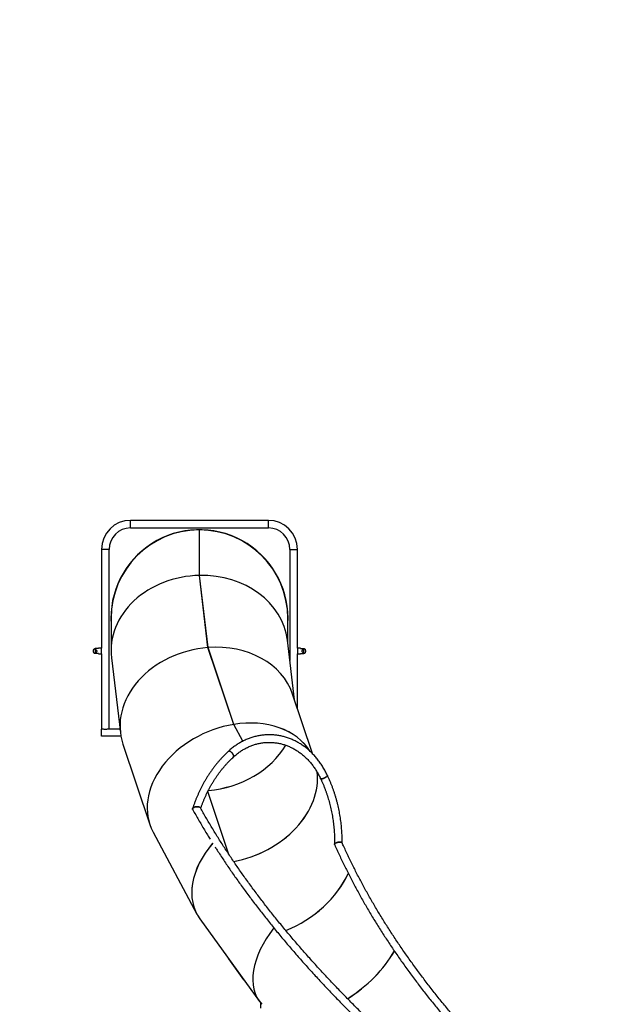
# Model space of a CAD drawing. Units: millimetres. Extents: x 0 to 2100, y 0 to 1488.
# Drawn here: x 884 to 1146, y 392 to 829 of the extents above; entities that cross this region are included whole.
import ezdxf

# ---------------------------------------------------------------- set-up
doc = ezdxf.new("R2010")
doc.units = ezdxf.units.MM
doc.header["$LTSCALE"] = 50
doc.layers.add('LE_NORM', color=179, linetype='Continuous', lineweight=50)
doc.styles.add('SLDTEXTSTYLE0', font='TXT', dxfattribs={"width": 0.605})
doc.dimstyles.new('SLDDIMSTYLE0', dxfattribs={"dimtxt": 17.5, "dimasz": 15, "dimexe": 0, "dimexo": 0.0625, "dimgap": 4.375, "dimtad": 1, "dimdec": 0, "dimrnd": 1e-09, "dimzin": 12, "dimdsep": 46, "dimtxsty": 'SLDTEXTSTYLE0', "dimsah": 1, "dimcen": 0.09, "dimadec": 0, "dimazin": 3, "dimtfac": 1, "dimtofl": 0, "dimtmove": 0, "dimatfit": 3, "dimfxl": 0, "dimfrac": 2, "dimtolj": 1, "dimtzin": 12, "dimarcsym": 0})

# ---------------------------------------------------------------- blocks, each defined once
blk = doc.blocks.new('_D_2')
at = {"layer": 'LE_NORM', "color": 7}
for p, q in [((782.7, 1361.26), (950.45, 1300.2)), ((945.79, 1301.89), (676.99, 563.37)), ((441.84, 648.96), (681.65, 561.68))]:
    blk.add_line(p, q, dxfattribs=at)
for points in [[(945.79, 1301.89), (935.96, 1289.51), (945.36, 1286.09)], [(676.99, 563.37), (686.82, 575.76), (677.43, 579.18)]]:
    blk.add_solid(points, dxfattribs=at)
at = {"layer": 'LE_NORM', "color": 7, "insert": (784.57, 924.9), "char_height": 17.5, "attachment_point": 1, "rotation": 70, "style": 'SLDTEXTSTYLE0'}
blk.add_mtext('786', dxfattribs=at)

msp = doc.modelspace()

# ---------------------------------------------------------------- linework, layer by layer
for p, q in [((994.2548495, 606.5463896), (933.0248516, 606.5463896)), ((933.0248516, 603.1763907), (933.0248516, 606.5463896)), ((994.2548495, 603.1763907), (994.2548495, 606.5463896)), ((933.0248516, 603.1763907), (994.2548495, 603.1763907)), ((963.4298598, 602.2958632), (963.6298571, 602.2969122)), ((963.4298603, 602.2957678), (963.4298598, 602.2958632)), ((963.6298607, 602.2962208), (963.6298571, 602.2969122)), ((963.6348506, 582.0749875), (963.6348506, 602.2964116)), ((963.6398186, 602.0964022), (963.6398441, 602.2964116)), ((963.6398506, 602.2964116), (963.6448506, 602.2964116)), ((963.6398506, 582.0750828), (963.6398506, 602.2964116)), ((963.6448506, 582.0751782), (963.6448506, 602.2964116)), ((920.1398503, 593.6613913), (920.1398503, 549.7363921)), ((923.5098493, 593.6613913), (920.1398503, 593.6613913)), ((923.5098493, 513.7863989), (923.5098493, 593.6613913)), ((1003.7698519, 593.6613913), (1003.7698519, 544.3666096)), ((1003.7698519, 593.6613913), (1007.1398508, 593.6613913)), ((1007.1398508, 549.7363921), (1007.1398508, 593.6613913)), ((967.4317986, 550.0418778), (963.6348506, 582.0749875)), ((963.6398071, 582.0331688), (963.6398506, 582.0750828)), ((963.6398506, 582.0750828), (963.6448506, 582.0751782)), ((967.4367648, 550.0422593), (963.6398506, 582.0750828)), ((963.6398506, 582.0328112), (963.6398506, 582.0750828)), ((967.441731, 550.0426407), (963.6448506, 582.0751782)), ((924.3848514, 563.0463954), (924.3848514, 548.7140532)), ((924.3848514, 563.0463954), (924.3848633, 563.0463954)), ((1002.8948497, 551.7485972), (1002.8948497, 563.0463954)), ((1005.842958, 526.876771), (1002.7063083, 553.3392544)), ((917.2898512, 549.6088858), (917.2898512, 548.4864111)), ((918.7898498, 549.6088858), (917.2898512, 549.6088858)), ((917.2898512, 548.4864111), (917.2898512, 547.3639126)), ((918.7898498, 547.3639126), (917.2898512, 547.3639126)), ((920.1398503, 549.7363921), (918.7898498, 549.7363921)), ((918.7898498, 549.6088858), (918.7898498, 549.7363921)), ((918.7898498, 547.2364064), (918.7898498, 547.3639126)), ((918.7898498, 547.2364064), (920.1398503, 547.2364064)), ((920.1398503, 548.4864111), (920.1398503, 549.7363921)), ((920.1398503, 547.2364064), (920.1398503, 548.4864111)), ((920.1398503, 547.2364064), (920.1398503, 513.7863989)), ((978.8450223, 515.9376736), (967.4317986, 550.0418778)), ((967.4366221, 550.0274773), (967.4367648, 550.0422593)), ((967.4367491, 550.0270958), (967.4367648, 550.0422593)), ((967.4367648, 550.0422593), (967.441731, 550.0426407)), ((978.8498547, 515.9384604), (967.4367648, 550.0422593)), ((978.8546872, 515.9392233), (967.441731, 550.0426407)), ((1008.4898513, 549.7363921), (1007.1398508, 549.7363921)), ((1007.1398508, 549.7363921), (1007.1398508, 547.2364064)), ((1007.1398508, 547.2364064), (1008.4898513, 547.2364064)), ((1007.1398508, 523.0014916), (1007.1398508, 547.2364064)), ((1008.4898513, 549.7363921), (1008.4898513, 549.6088858)), ((1008.4898513, 549.6088858), (1009.9898499, 549.6088858)), ((1008.4898513, 547.3639126), (1009.9898499, 547.3639126)), ((1008.4898513, 547.3639126), (1008.4898513, 547.2364064)), ((1009.9898499, 548.4864111), (1009.9898499, 549.6088858)), ((1009.9898499, 547.3639126), (1009.9898499, 548.4864111)), ((924.5733928, 545.5216046), (928.5227072, 512.2030612)), ((1013.8448607, 502.966034), (1005.0171744, 529.344308)), ((982.8438144, 508.4370966), (978.8450223, 515.9376736)), ((978.8495954, 515.9291144), (978.8498547, 515.9384604)), ((978.8497608, 515.9288045), (978.8498547, 515.9384604)), ((978.8498547, 515.9384604), (978.8546872, 515.9392233)), ((982.8479599, 508.4391709), (978.8498547, 515.9384604)), ((982.8521054, 508.4412213), (978.8546872, 515.9392233)), ((921.0572403, 513.7863989), (920.1398503, 513.7863989)), ((920.1398503, 510.7714053), (920.1398503, 513.7863989)), ((921.2260198, 513.7854691), (922.4236828, 513.7854691)), ((928.0476671, 513.7863989), (922.5924593, 513.7863989)), ((920.4898518, 510.7714053), (920.1398503, 510.7714053)), ((920.4898518, 510.871398), (928.7165146, 510.871398)), ((920.4898518, 510.7714053), (920.4898518, 510.871398)), ((929.6547752, 507.1515437), (941.5778708, 471.5237732)), ((976.7414551, 458.1959363), (967.3672494, 486.207306)), ((976.7620992, 458.1647034), (967.3734069, 486.2193223)), ((960.5755052, 478.2883044), (960.6204372, 478.1533833)), ((943.0335697, 468.1409712), (962.4863211, 431.653225)), ((1023.6696851, 462.5954266), (1023.7032186, 462.5429507)), ((963.8060766, 429.5390959), (990.3097313, 392.9065342)), ((976.5431535, 411.93428), (976.4905345, 411.885285)), ((976.4905345, 411.885285), (983.2325336, 402.5666948)), ((983.2851511, 402.6156898), (983.2325336, 402.5666948)), ((983.2325336, 402.5666948), (983.4258299, 402.4212475)), ((990.9069877, 389.9713989), (990.9069877, 392.1381589))]:
    msp.add_line(p, q)
at = {"flags": 128}
msp.add_lwpolyline([(1026.9963574, 463.3941289), (1026.9269835, 463.485014), (1026.8007826, 463.5681983), (1026.6204845, 463.6360999), (1026.4216434, 463.6783238), (1026.1835646, 463.7020941), (1025.9460163, 463.7052651), (1025.6865751, 463.6901494), (1025.4326295, 463.6590119), (1025.172187, 463.6112805), (1024.9168467, 463.5487433), (1024.6687424, 463.4718056), (1024.4295906, 463.3798237), (1024.2114198, 463.2761832), (1024.0150821, 463.1593342), (1023.8543939, 463.0348321), (1023.7356555, 462.9048224), (1023.6670386, 462.77312), (1023.6696851, 462.5954266), (1023.6696851, 462.5954266)], dxfattribs=at)
for centre, radius, start, end in [((933.0248506, 593.6614005), 12.885, 90, 180), ((994.2548506, 593.6614005), 12.885, 0, 90), ((933.0248506, 593.6614005), 9.515, 90, 180), ((963.6398506, 563.0464005), 39.35, 0, 183.982121228), ((963.6348506, 563.0464005), 39.25, 90.299239739, 180), ((963.6348506, 563.0464005), 39.25, 90, 90.299239739), ((963.6348506, 563.0464005), 39.25, 0, 89.992710656), ((963.6448506, 563.0464005), 39.25, 0, 90), ((994.2548506, 593.6614005), 9.515, 0, 90), ((963.6398506, 563.0464005), 39.35, 356.017878772, 0)]:
    msp.add_arc(centre, radius, start, end)
for centre, major_axis, ratio, start_param, end_param in [((963.6348506, 549.4303334), (39.2028359, 2.3152911), 0.8308155151, 1.5217682859, 3.1906206945), ((963.6348506, 549.4303334), (39.2028359, 2.3152911), 0.8308155151, 1.5217682859, 3.1906206945), ((963.6448506, 549.4305159), (39.2028359, 2.3152911), 0.8308155151, 0.0490280409, 1.5217682859), ((963.6448506, 549.4305159), (39.2028359, 2.3152911), 0.8308155151, 0.0490280409, 1.5217682859), ((967.3409403, 518.2483033), (38.3719223, 8.5993084), 0.8013874222, 0.082229161, 1.390511084), ((967.3409403, 518.2483033), (38.3719223, 8.5993084), 0.8013874222, 0.082229161, 1.390511084), ((967.3310076, 518.2475527), (38.3719223, 8.5993084), 0.8013874222, 1.390511084, 3.2238218146), ((967.3310076, 518.2475527), (38.3719223, 8.5993084), 0.8013874222, 1.390511084, 3.2238218146), ((978.3436536, 485.3403305), (36.1085842, 15.5383631), 0.7491695044, 1.2457157529, 3.2041588236), ((978.3436536, 485.3403305), (36.1085842, 15.5383631), 0.7491695044, 1.2457157529, 3.2041588236), ((978.3533187, 485.3418807), (36.1085842, 15.5383631), 0.7491695044, 0.1167462672, 1.2457157529), ((978.3533187, 485.3418807), (36.1085842, 15.5383631), 0.7491695044, 0.1177049679, 1.2457157529), ((967.3409403, 518.2483033), (38.1820931, 8.5336633), 0.8014900339, 4.5415754896, 5.6391698119), ((967.3409403, 518.2483033), (38.1730583, 8.5736416), 0.8012651434, 4.5409159547, 5.637912402), ((978.3533187, 485.3418807), (35.9191968, 15.4731868), 0.7490120704, 4.4130283095, 6.0707424045), ((978.3533187, 485.3418807), (35.9324752, 15.442488), 0.749319304, 4.4138804367, 6.0721227338), ((996.4467577, 451.3841378), (33.3366743, 20.810523), 0.6813935056, 2.0069588533, 3.1881447637), ((996.4467577, 451.3841378), (33.3366743, 20.810523), 0.6813935056, 2.0072484697, 3.1881447637), ((996.4559828, 451.3865132), (33.1606548, 20.7152332), 0.6812022426, 4.464746883, 5.4887854789), ((996.4559828, 451.3865132), (33.1751944, 20.6920317), 0.6815856181, 4.4653283318, 5.4890272135), ((1021.268778, 417.0758798), (30.4680208, 24.8088228), 0.5994621872, 1.9267827186, 3.1758158999), ((1021.268778, 417.0758798), (30.4680208, 24.8088228), 0.5994621872, 1.9269227828, 3.1758158999), ((1021.2773999, 417.0790889), (30.3064578, 24.6907936), 0.5992393545, 4.5017212965, 5.2900455128), ((1021.2773999, 417.0790889), (30.3209273, 24.6730779), 0.5996908356, 4.5020863898, 5.2901336528)]:
    msp.add_ellipse(centre, major_axis=major_axis, ratio=ratio, start_param=start_param, end_param=end_param)
for points, knots in [([(916.5898513, 548.4864111), (916.5890761, 548.5787137), (916.5875301, 548.7627705), (916.6148645, 549.0325669), (916.7106455, 549.2826498), (916.8777626, 549.476707), (917.084308, 549.5906846), (917.2270742, 549.6033268), (917.2898512, 549.6088858)], [0, 0, 0, 0, 0.1854002747, 0.3696995549, 0.5414552179, 0.7142386704, 0.874345159, 1, 1, 1, 1]), ([(917.2898512, 547.3639126), (917.2180963, 547.3710923), (917.0746403, 547.3854464), (916.8829358, 547.4968816), (916.7310082, 547.6634244), (916.6388392, 547.8653516), (916.5987101, 548.0756229), (916.5891179, 548.2798812), (916.5896044, 548.4168695), (916.5898513, 548.4864111)], [0, 0, 0, 0, 0.1433396645, 0.2865716985, 0.4328357685, 0.5901663314, 0.7250215762, 0.8604082167, 1, 1, 1, 1]), ([(917.2898512, 548.4864111), (917.2942838, 548.5327239), (917.3031437, 548.6252936), (917.3719165, 548.7493823), (917.4750604, 548.8472067), (917.6079999, 548.9062828), (917.7516566, 548.9175094), (917.8872379, 548.8827798), (918.0046233, 548.8076862), (918.0940754, 548.6959498), (918.1419992, 548.5583985), (918.1414861, 548.4151029), (918.0963089, 548.2829028), (918.0114224, 548.1711424), (917.8918594, 548.0908894), (917.7509688, 548.0548649), (917.6095024, 548.067066), (917.4817746, 548.1221449), (917.3772903, 548.2159513), (917.3040685, 548.3421084), (917.2945393, 548.4388285), (917.2898512, 548.4864111)], [0, 0, 0, 0, 0.0516418236, 0.1032213928, 0.1564806589, 0.2113125885, 0.264213011, 0.3146058155, 0.3658555377, 0.4198901355, 0.4744745808, 0.5265941976, 0.5771574794, 0.6291025778, 0.6834898406, 0.7377776091, 0.7891662416, 0.8395264531, 0.8921672091, 0.9469504308, 1, 1, 1, 1]), ([(1009.9898499, 548.4864111), (1009.9854184, 548.4400901), (1009.9765615, 548.3475118), (1009.9077846, 548.2234161), (1009.8046407, 548.1255918), (1009.6717012, 548.0665157), (1009.5280445, 548.055289), (1009.3924633, 548.0900186), (1009.2750778, 548.1651122), (1009.1856257, 548.2768487), (1009.1377019, 548.4144), (1009.138215, 548.5576956), (1009.1833922, 548.6898956), (1009.2682788, 548.801656), (1009.3878417, 548.8819091), (1009.5287323, 548.9179336), (1009.6701987, 548.9057324), (1009.7979265, 548.8506535), (1009.9024108, 548.7568472), (1009.9756284, 548.630697), (1009.9851607, 548.5339855), (1009.9898499, 548.4864111)], [0, 0, 0, 0, 0.05165059536, 0.10323016422, 0.15648942999, 0.21132135911, 0.26422178123, 0.31461458544, 0.36586430723, 0.41989890465, 0.47448334952, 0.52660296599, 0.57716624742, 0.62911134545, 0.6834986078, 0.73778637598, 0.7891750081, 0.8395352192, 0.89217597481, 0.94695919612, 1, 1, 1, 1]), ([(1009.9898499, 549.6088858), (1010.0616055, 549.6017062), (1010.2050629, 549.5873525), (1010.3967568, 549.4759153), (1010.5487267, 549.3093803), (1010.6404514, 549.1080424), (1010.6813404, 548.8979178), (1010.6904822, 548.6935953), (1010.690062, 548.5559407), (1010.6898498, 548.4864111)], [0, 0, 0, 0, 0.1433383645, 0.2865690993, 0.4328318427, 0.5901609787, 0.7236706116, 0.8604254338, 1, 1, 1, 1]), ([(1010.6898498, 548.4864111), (1010.6904308, 548.3947604), (1010.6915974, 548.2107294), (1010.6652035, 547.940821), (1010.5690201, 547.6901523), (1010.4019474, 547.4960905), (1010.1953915, 547.382114), (1010.0526264, 547.3694717), (1009.9898499, 547.3639126)], [0, 0, 0, 0, 0.1841121573, 0.3696901242, 0.541448357, 0.7142343947, 0.8743432789, 1, 1, 1, 1]), ([(928.0476671, 513.7848492), (928.0470979, 513.7849422), (928.0456276, 513.7851825), (928.1190655, 513.7714699), (928.2216834, 513.7536569), (928.3106803, 513.7453035), (928.3402305, 513.7425299)], [0, 0, 0, 0, 0.2007095307, 0.5184632719, 0.8401119958, 1, 1, 1, 1]), ([(1020.5009114, 493.2741995), (1020.4768439, 493.3267945), (1020.3119826, 493.6870673), (1019.9900368, 494.3446917), (1019.525768, 495.2398617), (1019.0375538, 496.1174447), (1018.5271866, 496.9774455), (1017.9947738, 497.8188444), (1017.4409163, 498.6409331), (1016.866057, 499.4429049), (1016.2707688, 500.2240246), (1015.6555821, 500.98358), (1015.0210501, 501.7208256), (1014.3678055, 502.4351425), (1013.6963908, 503.1257936), (1013.0075099, 503.7922098), (1012.3017271, 504.433692), (1011.5797617, 505.0497234), (1010.8422532, 505.6396776), (1010.0899155, 506.20306), (1009.323431, 506.7392903), (1008.5435393, 507.2479474), (1007.7509658, 507.7285351), (1006.9464365, 508.1805966), (1006.1307297, 508.6037637), (1005.3045836, 508.9976555), (1004.4687845, 509.3618947), (1003.6240894, 509.6961948), (1002.7713073, 510.0002521), (1001.911197, 510.273817), (1001.0445697, 510.5166458), (1000.1722087, 510.7285098), (999.2949101, 510.9092929), (998.4134884, 511.0588178), (997.5287122, 511.1769093), (996.64141, 511.2635919), (995.7523616, 511.3186488), (994.86238, 511.342211), (993.9722585, 511.3341096), (993.082798, 511.2944626), (992.1948059, 511.2232537), (991.3090733, 511.1205712), (990.4264027, 510.9865074), (989.5475749, 510.8211778), (988.6733802, 510.6247427), (987.8046139, 510.3973076), (986.9420421, 510.1391545), (986.0864574, 509.850474), (985.238614, 509.5315107), (984.3993223, 509.182522), (983.5693002, 508.8038424), (982.7493236, 508.3958309), (981.9401753, 507.9587425), (981.1425337, 507.4930981), (980.357207, 506.9991926), (979.5848527, 506.4775661), (978.8262839, 505.9285513), (978.08194, 505.3530471), (977.3534047, 504.7502173), (976.8248331, 504.2885179), (976.5411084, 504.02539), (976.4904734, 503.9784308)], [0, 0, 0, 0, 0.0029972561, 0.02053104805, 0.03806474719, 0.0555962702, 0.07312530582, 0.09065173855, 0.10817550205, 0.12569552248, 0.1432119327, 0.16072400415, 0.17823146956, 0.1957343223, 0.21323154191, 0.23072319913, 0.24820840257, 0.26568721503, 0.28315903922, 0.30062366838, 0.31808051993, 0.33552956462, 0.35297062832, 0.37040338321, 0.38782784004, 0.40524386026, 0.42265171815, 0.44005131679, 0.4574431477, 0.47482726781, 0.49220428132, 0.50957453788, 0.52693875366, 0.54429754542, 0.5616514862, 0.57900150878, 0.59634832622, 0.61369303183, 0.63103637473, 0.64837925902, 0.66572236278, 0.68306657949, 0.70041281417, 0.71776194176, 0.73511487287, 0.75247243165, 0.76983518292, 0.78720375496, 0.80457870713, 0.82196078848, 0.83934998614, 0.85674680179, 0.87415171103, 0.89156432222, 0.90898522804, 0.92641400876, 0.9438508113, 0.9612952472, 0.9787473628, 0.99620713844, 1, 1, 1, 1]), ([(978.773227, 501.4996167), (978.8137472, 501.5372111), (979.0720014, 501.7768179), (979.5585436, 502.2015807), (980.2388489, 502.7625689), (980.9341931, 503.2964591), (981.6431724, 503.8039991), (982.3652705, 504.2843811), (983.0997487, 504.7371958), (983.8459145, 505.1619256), (984.6030112, 505.5581989), (985.3703288, 505.9255518), (986.1470952, 506.263664), (986.9325615, 506.5721255), (987.7259473, 506.8506078), (988.5264681, 507.0988396), (989.3333314, 507.3165171), (990.1457155, 507.503415), (990.9628285, 507.6593043), (991.783803, 507.7840494), (992.6078469, 507.8774169), (993.4340752, 507.9393404), (994.2616599, 507.969742), (995.0897309, 507.9685763), (995.9174376, 507.9358177), (996.7438894, 507.8714735), (997.5682331, 507.7756813), (998.3896163, 507.6484549), (999.2071708, 507.4900227), (1000.0200626, 507.300467), (1000.8274545, 507.080081), (1001.6285085, 506.8290363), (1002.4224192, 506.5476399), (1003.208385, 506.2362056), (1003.9855777, 505.8950185), (1004.7532721, 505.5245161), (1005.5106525, 505.1250388), (1006.2569835, 504.696973), (1006.9915326, 504.240866), (1007.7135576, 503.7571067), (1008.4223479, 503.2462061), (1009.1172281, 502.7087261), (1009.7974826, 502.1451533), (1010.4624532, 501.5560601), (1011.1114845, 500.9420761), (1011.7439573, 500.3038136), (1012.3592141, 499.6418723), (1012.9566472, 498.9569203), (1013.5357053, 498.2496696), (1014.0957505, 497.520789), (1014.6362934, 496.7710464), (1015.1567177, 496.00113), (1015.6565928, 495.2118509), (1016.1352586, 494.4039207), (1016.5926191, 493.5783768), (1017.0269454, 492.735241), (1017.3090977, 492.1532869), (1017.4462099, 491.8527021), (1017.4511265, 491.8419238)], [0, 0, 0, 0, 0.0034178325, 0.0217834289, 0.0401544918, 0.0585349718, 0.0769252121, 0.0953261068, 0.113737858, 0.1321607575, 0.1505953748, 0.169041741, 0.1875000189, 0.2059701754, 0.2244519527, 0.2429450173, 0.2614488388, 0.2799628275, 0.298486007, 0.317017456, 0.3355558639, 0.3541001963, 0.3726488953, 0.3912004618, 0.4097533053, 0.4283055653, 0.4468555901, 0.4654017298, 0.4839428253, 0.502477464, 0.5210044393, 0.5395227269, 0.5580314409, 0.5765298086, 0.5950175736, 0.6134938766, 0.6319588342, 0.6504123706, 0.6688542534, 0.687284885, 0.7057044567, 0.7241131066, 0.7425117407, 0.7609006788, 0.7792802676, 0.7976509082, 0.8160137289, 0.8343691847, 0.8527173437, 0.8710593669, 0.8893952981, 0.9077263737, 0.9260523345, 0.9443745556, 0.9626925214, 0.981007314, 0.9993189602, 1, 1, 1, 1]), ([(976.4901932, 503.97855), (976.3716262, 503.8691163), (975.9496904, 503.4796824), (975.2366942, 502.7920254), (974.3578433, 501.9070749), (973.4970666, 500.997655), (972.6543132, 500.0650371), (971.8301569, 499.1095024), (971.0250522, 498.1315911), (970.2394182, 497.1318686), (969.4736515, 496.1108583), (968.7282441, 495.069103), (968.0035302, 494.007191), (967.2999111, 492.9256872), (966.6178092, 491.8251796), (965.957557, 490.7062571), (965.3195086, 489.5695361), (964.7040259, 488.4156349), (964.1114423, 487.2451641), (963.5420423, 486.0587763), (962.9961864, 484.8570931), (962.4740996, 483.6407953), (961.976188, 482.4104923), (961.5023188, 481.1670118), (961.054201, 479.9103952), (960.7553304, 479.0249051), (960.6072029, 478.5579892), (960.5940843, 478.5166379)], [0, 0, 0, 0, 0.0166191585, 0.0591413954, 0.1016682115, 0.1442022059, 0.1867427263, 0.2292891738, 0.2718423021, 0.3144009477, 0.356964237, 0.3995336883, 0.442107182, 0.4846844213, 0.5272666197, 0.5698524643, 0.6124412916, 0.6550336617, 0.6976292801, 0.7402269571, 0.7828278103, 0.8254305092, 0.8680351963, 0.9106415138, 0.9532495868, 0.9958596594, 1, 1, 1, 1]), ([(978.5373967, 502.7405854), (978.4769856, 502.8276994), (978.3561636, 503.0019273), (978.1377466, 503.2531821), (977.9023416, 503.4846934), (977.6558835, 503.687593), (977.4086252, 503.854097), (977.1699531, 503.9776732), (976.9487491, 504.0540111), (976.7548259, 504.0786959), (976.5961704, 504.0570146), (976.5251864, 504.0026566), (976.4915895, 503.9769288)], [0, 0, 0, 0, 0.1010265231, 0.2020526937, 0.3030742786, 0.404100906, 0.5051253715, 0.6061491248, 0.7071734118, 0.808195812, 0.9092186316, 1, 1, 1, 1]), ([(978.7722673, 501.5007372), (978.7731475, 501.5012822), (978.8091763, 501.5235912), (978.8501162, 501.5999932), (978.8900219, 501.7302712), (978.8903837, 501.8920694), (978.8558409, 502.0783732), (978.7867344, 502.2819936), (978.6841422, 502.5004433), (978.5526838, 502.7237021), (978.3937718, 502.9494525), (978.2147461, 503.1672479), (978.0174468, 503.3748349), (977.8110271, 503.562609), (977.5975839, 503.7286195), (977.3870465, 503.8652108), (977.1815184, 503.9709644), (976.9906578, 504.0408698), (976.8159422, 504.0747095), (976.6673007, 504.0689941), (976.5569151, 504.0363812), (976.5110965, 503.9917421), (976.4937382, 503.9748307)], [0, 0, 0, 0, 0.0013636169, 0.0558182598, 0.1087363776, 0.1631913188, 0.2161105448, 0.2705629072, 0.3234848809, 0.3779374422, 0.4308565983, 0.4853109729, 0.5382303999, 0.5926848288, 0.6456029235, 0.7000580635, 0.752977575, 0.8074304437, 0.8603498863, 0.9148044289, 0.9677238025, 1, 1, 1, 1]), ([(964.1949748, 478.6627408), (964.2212995, 478.741474), (964.3842517, 479.2288407), (964.7075927, 480.1132001), (965.1660203, 481.3142953), (965.6504572, 482.5008632), (966.1579043, 483.673566), (966.6887622, 484.8313882), (967.242566, 485.9737721), (967.8190333, 487.1000272), (968.4178137, 488.2095428), (969.0385734, 489.3016734), (969.6809662, 490.3758134), (970.3445945, 491.43134), (971.0291215, 492.4676657), (971.7341154, 493.4842066), (972.4591904, 494.4804178), (973.2039372, 495.455692), (973.9679473, 496.4094809), (974.7507336, 497.3413017), (975.5519567, 498.250508), (976.3709336, 499.1368919), (977.2078432, 499.9990276), (978.007973, 500.7882113), (978.5362925, 501.2786324), (978.7737888, 501.4990922)], [0, 0, 0, 0, 0.00874851821, 0.05415418848, 0.09956114415, 0.14496943595, 0.19037858071, 0.23579030292, 0.28120353792, 0.32661892895, 0.37203718411, 0.41745810515, 0.46288174433, 0.50830914232, 0.55373968963, 0.59917510805, 0.64461532617, 0.69006009385, 0.73550975093, 0.78096576445, 0.82642749317, 0.87189674643, 0.91737207897, 0.96285613564, 1, 1, 1, 1]), ([(978.7684452, 501.5047427), (978.7868816, 501.5207914), (978.8392958, 501.5664176), (978.8835708, 501.6900916), (978.8955179, 501.877513), (978.8469482, 502.121386), (978.7347647, 502.414698), (978.6045508, 502.6297028), (978.5373967, 502.7405854)], [0, 0, 0, 0, 0.0854348507, 0.2428890752, 0.4130776886, 0.596005457, 0.7916514782, 1, 1, 1, 1]), ([(1017.4513709, 491.8400879), (1017.5215614, 491.6931652), (1017.7759985, 491.1605777), (1018.1980643, 490.2310722), (1018.7085213, 489.046492), (1019.1948265, 487.8474355), (1019.6573841, 486.6350861), (1020.0957511, 485.40998), (1020.5097178, 484.1728468), (1020.8990455, 482.9243482), (1021.2635085, 481.6652064), (1021.6029154, 480.3961094), (1021.9170462, 479.1177751), (1022.2057542, 477.8309167), (1022.4688419, 476.5362633), (1022.7062002, 475.2345398), (1022.917653, 473.9264675), (1023.1031068, 472.6127796), (1023.2624534, 471.2942147), (1023.3955791, 469.9715182), (1023.502467, 468.6454352), (1023.5829076, 467.3166975), (1023.6373063, 465.9860522), (1023.6640324, 464.6542795), (1023.668148, 463.5565965), (1023.6547235, 462.9033025), (1023.6504208, 462.6939173)], [0, 0, 0, 0, 0.0166746146, 0.0604446292, 0.1042142675, 0.1479822083, 0.1917482877, 0.2355120432, 0.2792750494, 0.3230357073, 0.3667961945, 0.4105546724, 0.4543133443, 0.4980700513, 0.54182663, 0.5855819986, 0.6293366154, 0.6730912559, 0.7168458118, 0.7605988544, 0.8043521084, 0.8481049531, 0.8918576993, 0.9356098543, 0.9793625166, 1, 1, 1, 1]), ([(1017.4541485, 491.8413516), (1017.4546091, 491.8386498), (1017.4593254, 491.8109893), (1017.5095565, 491.7767104), (1017.6054858, 491.7425979), (1017.7459733, 491.73355), (1017.9187485, 491.7472891), (1018.1236039, 491.7844542), (1018.3505948, 491.8431361), (1018.5975525, 491.9227173), (1018.8529656, 492.019559), (1019.114237, 492.132641), (1019.3692595, 492.2567266), (1019.615409, 492.3905337), (1019.8412808, 492.5279046), (1020.0445387, 492.6673845), (1020.2158328, 492.8024872), (1020.3531823, 492.9318719), (1020.4509668, 493.0497374), (1020.5054352, 493.1536724), (1020.5213067, 493.2294624), (1020.5021974, 493.2624546), (1020.4957675, 493.2735558)], [0, 0, 0, 0, 0.0057300478, 0.0586648302, 0.1131343547, 0.1660664611, 0.2205360846, 0.273468242, 0.3279372797, 0.3808701711, 0.4353386995, 0.4882738227, 0.5427438539, 0.5956783312, 0.6501513009, 0.7030877884, 0.7575597716, 0.8104967924, 0.8649702172, 0.9179058873, 0.9723769097, 1, 1, 1, 1]), ([(1020.499767, 493.2736512), (1020.5014136, 493.2717552), (1020.5196895, 493.2507109), (1020.5141847, 493.1904848), (1020.4797752, 493.0950706), (1020.3975716, 492.9811952), (1020.2771666, 492.8570042), (1020.1182289, 492.7230136), (1019.9285626, 492.5856056), (1019.709988, 492.446157), (1019.4726621, 492.3111383), (1019.2190186, 492.1819441), (1018.9608149, 492.064534), (1018.7007104, 491.9601423), (1018.4507322, 491.8736002), (1018.2134877, 491.8058158), (1017.9999266, 491.7598455), (1017.8123876, 491.7363629), (1017.6588948, 491.7359909), (1017.5436819, 491.7601052), (1017.474655, 491.7962115), (1017.4611528, 491.8321408), (1017.4565446, 491.8444033)], [0, 0, 0, 0, 0.0052408949, 0.0581695061, 0.1126303372, 0.1655607818, 0.2200249242, 0.2729524693, 0.3274176657, 0.3803498772, 0.4348155233, 0.4877459271, 0.5422132109, 0.595144373, 0.6496099708, 0.7025383914, 0.757004312, 0.8099309478, 0.8643943878, 0.9173213419, 0.9717820469, 1, 1, 1, 1]), ([(1027.0287108, 463.3421536), (1027.0313073, 463.6038803), (1027.0384499, 464.3238661), (1027.0204026, 465.5021511), (1026.9772043, 466.8760967), (1026.905978, 468.2484895), (1026.8083305, 469.6186042), (1026.6839163, 470.9857074), (1026.5328939, 472.3490839), (1026.3553112, 473.7080051), (1026.1512858, 475.0617558), (1025.9208942, 476.4096202), (1025.6642778, 477.7508799), (1025.3815576, 479.0848361), (1025.0728924, 480.4107737), (1024.7384404, 481.728001), (1024.3783553, 483.0357963), (1023.9928556, 484.3334814), (1023.5821252, 485.6203634), (1023.1463826, 486.8957694), (1022.685846, 488.1590094), (1022.2007552, 489.409406), (1021.6914914, 490.6463885), (1021.1576961, 491.8688744), (1020.7561536, 492.7426468), (1020.5328204, 493.2087934), (1020.500673, 493.2758923)], [0, 0, 0, 0, 0.0251179424, 0.0690971242, 0.1130755779, 0.1570551635, 0.201033901, 0.2450135443, 0.288992756, 0.3329717442, 0.3769512579, 0.4209298276, 0.4649088242, 0.5088872256, 0.5528655217, 0.5968438451, 0.64082102, 0.6847975685, 0.7287734049, 0.7727487739, 0.8167225706, 0.8606959896, 0.9046675318, 0.9486380006, 0.9926067653, 1, 1, 1, 1]), ([(960.6307915, 478.1331416), (960.6269574, 478.1385779), (960.5940547, 478.1852306), (960.5700972, 478.2806532), (960.5621195, 478.4180792), (960.6010729, 478.560539), (960.6846892, 478.7061857), (960.8160078, 478.8501758), (960.9975683, 478.989788), (961.227104, 479.1184036), (961.5010277, 479.2301077), (961.8125113, 479.3192742), (962.1439732, 479.3790101), (962.488085, 479.4075239), (962.8153013, 479.4030967), (963.1252755, 479.3679187), (963.3918595, 479.3084081), (963.6235628, 479.2264994), (963.8088547, 479.1312852), (963.9536865, 479.021465), (964.0444362, 478.9272168), (964.0736718, 478.8670228), (964.0822433, 478.8493748)], [0, 0, 0, 0, 0.00612208294, 0.0525376368, 0.10010510203, 0.15045414339, 0.20200519644, 0.25755440167, 0.31447611185, 0.37472887123, 0.43661973736, 0.49870506136, 0.56273887506, 0.6221616316, 0.68369753599, 0.73714071854, 0.79252567139, 0.84025845079, 0.88955637109, 0.93454193292, 0.98080869403, 1, 1, 1, 1]), ([(964.0763544, 478.8729306), (964.0430847, 478.917873), (963.9765563, 479.0077428), (963.8222404, 479.12373), (963.6370696, 479.2202252), (963.4291006, 479.2960902), (963.1993317, 479.3520874), (962.9513474, 479.3892371), (962.6892867, 479.4057536), (962.411599, 479.4016547), (962.1288404, 479.3748085), (961.8388331, 479.3237387), (961.5576679, 479.2480289), (961.2872219, 479.14616), (961.0457911, 479.0208656), (960.8403967, 478.8737928), (960.6875364, 478.7109174), (960.5724737, 478.5141604), (960.5743917, 478.3712643), (960.5755052, 478.2883044)], [0, 0, 0, 0, 0.05425129846, 0.10848465334, 0.15795014802, 0.20742357998, 0.25610406825, 0.30480155482, 0.35601188016, 0.40724189945, 0.46319262861, 0.5191623818, 0.58067325444, 0.64219522918, 0.70808313475, 0.77396480749, 0.84077871827, 0.90756234804, 1, 1, 1, 1]), ([(960.6291903, 478.1321641), (960.6556264, 478.0843387), (961.0912895, 477.2961836), (961.9539215, 475.7654832), (963.2287913, 473.5386887), (964.5319407, 471.3086563), (965.8622639, 469.0756379), (967.1541484, 466.9435122), (968.0155709, 465.5545219), (968.4141696, 464.9118062)], [0, 0, 0, 0, 0.0109015438, 0.1796558612, 0.3484094861, 0.5171632974, 0.6859149885, 0.8546661064, 1, 1, 1, 1]), ([(1116.4625596, 320.4162474), (1116.3877781, 320.4695805), (1115.3684193, 321.196572), (1113.4147055, 322.6027179), (1110.6083333, 324.6381328), (1107.8188068, 326.6820985), (1105.0452615, 328.7338362), (1102.2882036, 330.793388), (1099.5477472, 332.8604961), (1096.8241541, 334.9350895), (1094.1175863, 337.0169323), (1091.4282821, 339.1059089), (1088.7564156, 341.2018578), (1086.1022152, 343.3045801), (1083.4658758, 345.4139794), (1080.8475978, 347.529845), (1078.2475674, 349.6520263), (1075.6659994, 351.7803666), (1073.1030784, 353.9147153), (1070.5590133, 356.0548868), (1068.0339673, 358.2007167), (1065.5281636, 360.352048), (1063.0417744, 362.5087326), (1060.5749939, 364.6705823), (1058.1280087, 366.8374425), (1055.7009975, 369.0091398), (1053.2941669, 371.1855217), (1050.907661, 373.3664057), (1048.5417022, 375.5516237), (1046.1964363, 377.7410414), (1043.8720586, 379.9344242), (1041.5687512, 382.1316716), (1039.2866629, 384.3325955), (1037.0259942, 386.5369985), (1034.7869064, 388.7447475), (1032.5695471, 390.9556502), (1030.3741209, 393.1695448), (1028.2007773, 395.3862629), (1026.0496686, 397.605649), (1023.9209762, 399.8274842), (1021.8148508, 402.0516589), (1019.7314504, 404.2779658), (1017.6709454, 406.5062424), (1015.633471, 408.7363006), (1013.6191876, 410.9680068), (1011.6282632, 413.2011578), (1009.6608274, 415.4355911), (1007.7170479, 417.671163), (1005.7970298, 419.9076168), (1003.9009858, 422.1449022), (1002.0289876, 424.3827496), (1000.1812313, 426.6210263), (998.3578148, 428.8595396), (996.5589003, 431.0981586), (994.7846148, 433.3366788), (993.0350817, 435.5748958), (991.3104592, 437.8127419), (989.6108397, 440.0498989), (987.9363772, 442.2863667), (986.2872016, 444.521811), (984.6633845, 446.7561465), (983.0651253, 448.9891953), (981.4924737, 451.2207837), (979.9455948, 453.4507083), (978.4245688, 455.6788359), (976.9295298, 457.9049747), (975.4605803, 460.1289788), (974.0178324, 462.3506369), (972.6013757, 464.5698004), (971.2113606, 466.7862961), (969.8478091, 468.99999), (968.510975, 471.2106162), (967.2004689, 473.4181624), (965.9182416, 475.6221293), (964.8804873, 477.4338554), (964.2802419, 478.5094081), (964.0885837, 478.8528319)], [0, 0, 0, 0, 0.0010918251, 0.0148828363, 0.0286737536, 0.0424644824, 0.0562551236, 0.0700456195, 0.0838360185, 0.0976262252, 0.1114162962, 0.1252062338, 0.1389959905, 0.1527856142, 0.1665750437, 0.1803643625, 0.194153462, 0.2079424127, 0.2217312234, 0.2355197943, 0.2493081974, 0.263096446, 0.2768844684, 0.2906723143, 0.3044599651, 0.3182474173, 0.3320346946, 0.3458216984, 0.3596085509, 0.3733951234, 0.3871815144, 0.4009676913, 0.4147536244, 0.4285393433, 0.4423248285, 0.4561100074, 0.4698950376, 0.483679829, 0.4974643034, 0.511248593, 0.5250325723, 0.5388163397, 0.5525998655, 0.566383109, 0.5801660651, 0.593948781, 0.6077312555, 0.6215134681, 0.6352953567, 0.6490770749, 0.662858458, 0.676639619, 0.6904204507, 0.7042010172, 0.7179813378, 0.7317613657, 0.7455411766, 0.7593206904, 0.773099983, 0.7868790332, 0.8006577052, 0.8144362643, 0.8282145222, 0.8419925832, 0.8557703816, 0.8695479668, 0.8833253336, 0.8971024885, 0.9108794343, 0.9246562907, 0.9384328877, 0.9522093054, 0.9659856685, 0.9797618195, 0.9935379526, 1, 1, 1, 1]), ([(1023.6784648, 462.5855322), (1023.6681411, 462.6132845), (1023.6448034, 462.6760209), (1023.6643827, 462.7842059), (1023.7291649, 462.906546), (1023.8462164, 463.0347073), (1024.013209, 463.1636887), (1024.2283487, 463.2896029), (1024.4807692, 463.4048163), (1024.7658149, 463.5070301), (1025.0613639, 463.5888013), (1025.3654908, 463.6507429), (1025.6535257, 463.6895817), (1025.929449, 463.7075844), (1026.1761346, 463.7057147), (1026.3994776, 463.6853932), (1026.5909732, 463.6487436), (1026.753249, 463.5961653), (1026.8807296, 463.5286967), (1026.9693082, 463.4547861), (1026.9954703, 463.3996305), (1027.0068895, 463.375556)], [0, 0, 0, 0, 0.0436403667, 0.0986528157, 0.1550754132, 0.2135984831, 0.2737406478, 0.3335102379, 0.3951210953, 0.4528682829, 0.512565673, 0.5659354979, 0.6211326588, 0.670200548, 0.7208362238, 0.7676800726, 0.8158689183, 0.8631035612, 0.9115774018, 0.9614052167, 1, 1, 1, 1]), ([(970.5460731, 461.5324374), (970.847148, 461.0608651), (971.625489, 459.8417531), (972.9108769, 457.8726763), (974.3987461, 455.6257349), (975.9138086, 453.3768846), (977.4545294, 451.1264914), (979.0212161, 448.8746651), (980.6135927, 446.6215488), (982.2315882, 444.3673886), (983.8750833, 442.1122667), (985.5439364, 439.8563946), (987.2380138, 437.5999277), (988.9572093, 435.3430522), (990.7013722, 433.0859213), (992.4703836, 430.8286825), (994.2640807, 428.5715279), (996.0823683, 426.3146207), (997.9250753, 424.0581698), (999.7920835, 421.8022269), (1001.6832192, 419.5470848), (1003.5983835, 417.2928514), (1005.5373928, 415.0396994), (1007.500118, 412.7877905), (1009.4864119, 410.5373226), (1011.496109, 408.2884245), (1013.5290802, 406.0412712), (1015.585148, 403.7960472), (1017.664167, 401.5529214), (1019.7659878, 399.3120248), (1021.8904388, 397.0735647), (1024.03737, 394.8376747), (1026.2066087, 392.6045543), (1028.3979965, 390.3743458), (1030.611372, 388.1472102), (1032.8465644, 385.9233372), (1035.1033947, 383.702866), (1037.3817112, 381.4859809), (1039.6813411, 379.2728356), (1042.0020845, 377.0636052), (1044.3437964, 374.8584397), (1046.7063003, 372.657526), (1049.0893831, 370.4609937), (1051.4929166, 368.2690406), (1053.9166797, 366.0818069), (1056.360491, 363.8994707), (1058.8241987, 361.7221716), (1061.3075949, 359.5501054), (1063.8104885, 357.3834101), (1066.3326945, 355.2222381), (1068.8740439, 353.0667831), (1071.4343123, 350.9171821), (1074.0133235, 348.7735955), (1076.6108949, 346.6361953), (1079.2268059, 344.5051326), (1081.8608936, 342.3805714), (1084.5129264, 340.262659), (1087.1827083, 338.1515698), (1089.8700682, 336.0474378), (1092.5747688, 333.9504458), (1095.2966401, 331.8607481), (1098.0354462, 329.7784649), (1100.790986, 327.7037853), (1103.5631046, 325.6368903), (1106.3514406, 323.5778248), (1109.1562794, 321.5270355), (1111.8808206, 319.5523696), (1113.6782178, 318.2655845), (1114.5291876, 317.6563616)], [0, 0, 0, 0, 0.0096316606, 0.024899839, 0.0401677858, 0.0554355373, 0.0707031445, 0.085970387, 0.1012374929, 0.1165043721, 0.1317709233, 0.1470372365, 0.1623033335, 0.1775691081, 0.1928346468, 0.2080998857, 0.223364896, 0.2386295707, 0.2538939612, 0.2691580753, 0.2844219522, 0.2996854713, 0.3149487378, 0.330211699, 0.3454743665, 0.3607367736, 0.3759988622, 0.3912607155, 0.4065222471, 0.4217835064, 0.4370445228, 0.4523052346, 0.4675657148, 0.4828258876, 0.4980858053, 0.5133454642, 0.5286048703, 0.5438640464, 0.559122892, 0.574381572, 0.5896399692, 0.6048981088, 0.6201560426, 0.6354136895, 0.6506711457, 0.6659284016, 0.6811853782, 0.6964421531, 0.7116987766, 0.7269551002, 0.7422112733, 0.7574672062, 0.7727230024, 0.7879785731, 0.8032339264, 0.8184891047, 0.8337441163, 0.8489989378, 0.8642536077, 0.8795080714, 0.8947624041, 0.9100165672, 0.9252705433, 0.9405243775, 0.9557780966, 0.9710316066, 0.9862850401, 1, 1, 1, 1]), ([(1023.6759078, 462.584507), (1023.6901702, 462.5520188), (1024.044081, 461.7458464), (1024.7556589, 460.1650588), (1025.8229581, 457.8418444), (1026.9197757, 455.5175997), (1028.0439489, 453.1925994), (1029.1959118, 450.8670651), (1030.3754292, 448.5411589), (1031.5824442, 446.2151372), (1032.816802, 443.8891927), (1034.078431, 441.5635046), (1035.3671959, 439.2383158), (1036.6829807, 436.9137992), (1038.0256637, 434.5901628), (1039.3951525, 432.2676507), (1040.791279, 429.9464138), (1042.2139557, 427.6267176), (1043.6630302, 425.3087051), (1045.1383926, 422.9926308), (1046.6398877, 420.678643), (1048.1673904, 418.3670057), (1049.720775, 416.0578805), (1051.2998828, 413.7515013), (1052.9045781, 411.4480432), (1054.5347366, 409.1477392), (1056.1901779, 406.8507578), (1057.8707887, 404.5573067), (1059.5763815, 402.2676218), (1061.3068554, 399.9818632), (1063.0619983, 397.7002488), (1064.8416863, 395.4229864), (1066.6457748, 393.1502594), (1068.474058, 390.8822898), (1070.3264149, 388.6192415), (1072.2026409, 386.361338), (1074.1026321, 384.1087877), (1076.0261339, 381.8617551), (1077.9730505, 379.6204627), (1079.9431749, 377.3851151), (1081.9363291, 375.155861), (1083.9523464, 372.9329683), (1085.9910458, 370.7165485), (1088.0522392, 368.5068742), (1090.135758, 366.3040807), (1092.2414065, 364.1083957), (1094.3689888, 361.9200008), (1096.5183388, 359.7390844), (1098.6892557, 357.5658455), (1100.8815401, 355.4004667), (1103.0950055, 353.2431341), (1105.3294586, 351.0940558), (1107.5846839, 348.9533939), (1109.8605155, 346.8213641), (1112.1567184, 344.6981323), (1114.4731097, 342.5838899), (1116.8094673, 340.4788232), (1119.1655967, 338.3831209), (1121.5413057, 336.2969577), (1123.936335, 334.2205327), (1126.3505431, 332.1540214), (1128.7836403, 330.0975795), (1131.2354614, 328.0514297), (1133.7057793, 326.0157202), (1136.1944062, 323.9906631), (1138.7008925, 321.9762726), (1141.2260117, 319.9734222), (1143.050238, 318.5413743), (1144.0342592, 317.7780929), (1144.1661906, 317.675757)], [0, 0, 0, 0, 0.0006440691, 0.015982109, 0.0313203496, 0.0466588839, 0.0619976822, 0.0773367695, 0.0926760913, 0.1080155627, 0.1233552283, 0.1386950713, 0.1540349653, 0.1693750498, 0.18471526, 0.2000554567, 0.2153957364, 0.2307360245, 0.2460763966, 0.2614167121, 0.2767570667, 0.2920973818, 0.3074376477, 0.3227779153, 0.3381181132, 0.3534582072, 0.3687982353, 0.3841381507, 0.3994780458, 0.4148177827, 0.4301574479, 0.4454969816, 0.4608363998, 0.4761757185, 0.4915148853, 0.5068539437, 0.5221928247, 0.5375316181, 0.5528702203, 0.5682087455, 0.583547038, 0.5988852888, 0.614223261, 0.6295612297, 0.644898924, 0.6602365038, 0.675573908, 0.6909112035, 0.7062483294, 0.7215852586, 0.7369221406, 0.7522587718, 0.7675953016, 0.782931634, 0.798267852, 0.8136039287, 0.8289398392, 0.8442756295, 0.8596112375, 0.8749467448, 0.890282056, 0.9056172778, 0.9209523166, 0.936287292, 0.9516221251, 0.9669567992, 0.9822913461, 0.9976257355, 1, 1, 1, 1]), ([(1146.1752843, 320.382237), (1146.0811961, 320.4552198), (1145.1396216, 321.185584), (1143.3620926, 322.5807934), (1140.8503963, 324.572446), (1138.357448, 326.5755348), (1135.8823509, 328.5891214), (1133.4256123, 330.6132191), (1130.9873956, 332.6476333), (1128.5679302, 334.6921603), (1126.1674101, 336.7466159), (1123.7860762, 338.8108314), (1121.4241192, 340.8846014), (1119.0817698, 342.9677562), (1116.7592117, 345.0600989), (1114.4566759, 347.1614592), (1112.1743583, 349.2716281), (1109.9124454, 351.3904094), (1107.6711597, 353.5176337), (1105.4506985, 355.6531148), (1103.2512507, 357.7966373), (1101.0730208, 359.9480212), (1098.9161926, 362.1070828), (1096.7809662, 364.2735956), (1094.6675319, 366.4474044), (1092.5760632, 368.6282941), (1090.5067516, 370.8160579), (1088.4598128, 373.0105171), (1086.4353739, 375.2114785), (1084.4336586, 377.4187337), (1082.4548152, 379.6320662), (1080.4990345, 381.8513271), (1078.5664836, 384.0762581), (1076.6573376, 386.306707), (1074.7717699, 388.5424433), (1072.9099424, 390.7832799), (1071.0720113, 393.0290205), (1069.2581648, 395.2794402), (1067.4685245, 397.5343831), (1065.703277, 399.7935665), (1063.962562, 402.0568912), (1062.246565, 404.3240544), (1060.5553896, 406.5949348), (1058.8892306, 408.8692608), (1057.2481979, 411.1468689), (1055.6324616, 413.4275637), (1054.0421395, 415.7111047), (1052.4774085, 417.9973177), (1050.9383538, 420.2859508), (1049.4251723, 422.5768822), (1047.937933, 424.869814), (1046.4768159, 427.1645995), (1045.0419316, 429.461037), (1043.6333894, 431.7588778), (1042.2513476, 434.0579603), (1040.8958962, 436.3580464), (1039.5671617, 438.6589354), (1038.26527, 440.9604531), (1036.9903323, 443.2623688), (1035.7424401, 445.5644586), (1034.5217269, 447.8665429), (1033.3282912, 450.1684161), (1032.1622137, 452.469858), (1031.0236749, 454.7706815), (1029.9124854, 457.0706989), (1028.8298809, 459.3695998), (1027.8614505, 461.4723154), (1027.2665695, 462.8079504), (1027.012552, 463.378274)], [0, 0, 0, 0, 0.0017122495, 0.0171350881, 0.032557887, 0.0479804966, 0.0634029726, 0.0788253298, 0.0942475351, 0.109669645, 0.1250916053, 0.1405133906, 0.1559350212, 0.1713565122, 0.1867778452, 0.2021990363, 0.2176200719, 0.2330409697, 0.2484617068, 0.2638822628, 0.2793026618, 0.2947229553, 0.3101430435, 0.3255629517, 0.340982686, 0.3564023315, 0.3718217281, 0.387241, 0.4026600988, 0.4180790558, 0.4334978704, 0.448916461, 0.46433496, 0.4797532499, 0.4951714489, 0.5105894336, 0.5260072683, 0.5414250055, 0.5568425622, 0.5722600407, 0.5876773443, 0.6030945414, 0.6185115523, 0.6339284854, 0.6493453311, 0.6647620596, 0.6801787174, 0.6955952761, 0.7110116967, 0.7264281773, 0.7418444647, 0.7572608142, 0.7726771473, 0.7880933854, 0.8035096771, 0.8189259231, 0.8343422191, 0.8497585726, 0.8651750149, 0.880591423, 0.8960079799, 0.9114246485, 0.9268414361, 0.9422583905, 0.9576756304, 0.9730929151, 0.9885105242, 1, 1, 1, 1])]:
    msp.add_open_spline(points, degree=3, knots=knots)

# ---------------------------------------------------------------- dimensions: what is measured, and where the dimension line sits
at = {"layer": 'LE_NORM', "color": 7}
dim = msp.add_linear_dim(base=(676.9935783, 563.3724094), p1=(778.041504, 1362.9513756), p2=(437.1866324, 650.6549997), angle=70, dimstyle='SLDDIMSTYLE0', dxfattribs=at)
dim.commit()
dim.dimension.update_dxf_attribs({"geometry": '_D_2', "text_midpoint": (811.3936223, 932.6334956), "dimtype": 160})

doc.saveas('drawing.dxf')
